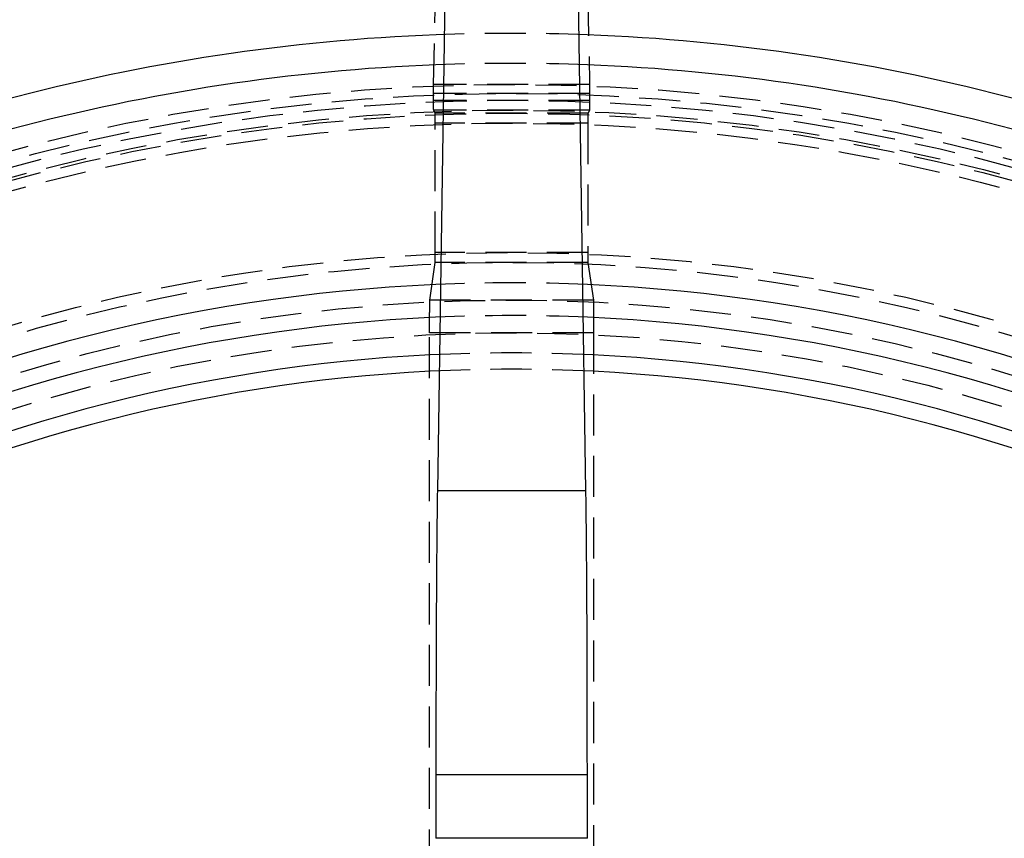
# Model space of a CAD drawing. Extents: x 0 to 250, y 0 to 388.
# Drawn here: x 110 to 140, y 160 to 185 of the extents above; entities that cross this region are included whole.
import ezdxf

# ---------------------------------------------------------------- set-up
doc = ezdxf.new("R2010")
doc.units = 0
doc.header["$LTSCALE"] = 10
doc.linetypes.add('VERDECKT2', pattern=[0.1875, 0.125, -0.0625])
doc.layers.get('0').update_dxf_attribs({"linetype": 'CONTINUOUS'})
doc.layers.add('RAHMEN', color=6, linetype='CONTINUOUS')

# ---------------------------------------------------------------- blocks, each defined once
blk = doc.blocks.new('A$C74EE6F3A')
at = {"color": 1, "linetype": 'VERDECKT2'}
for p, q in [((717.104, 429.069), (717.452, 446.793)), ((721.509, 446.793), (721.857, 429.069)), ((721.857, 429.069), (717.104, 429.069)), ((717.103, 428.582), (717.103, 428.795)), ((721.858, 428.795), (717.103, 428.795)), ((721.858, 428.582), (717.103, 428.582)), ((721.858, 428.795), (721.858, 428.582)), ((717.153, 428.191), (717.105, 428.285)), ((721.856, 428.285), (717.105, 428.285)), ((721.856, 428.285), (721.809, 428.191)), ((721.809, 428.191), (717.153, 428.191)), ((717.155, 423.945), (717.155, 427.891)), ((721.806, 427.891), (717.155, 427.891)), ((721.806, 427.891), (721.806, 423.945)), ((721.806, 423.945), (717.155, 423.945)), ((716.989, 422.497), (717.153, 423.646)), ((717.153, 423.646), (717.153, 423.646)), ((721.808, 423.646), (717.153, 423.646)), ((721.808, 423.646), (717.153, 423.646)), ((721.808, 423.646), (721.972, 422.497)), ((721.808, 423.646), (721.808, 423.646)), ((721.972, 422.497), (716.989, 422.497)), ((716.981, 373.24), (716.981, 421.499)), ((721.981, 421.499), (716.981, 421.499)), ((721.981, 421.499), (721.981, 373.24))]:
    blk.add_line(p, q, dxfattribs=at)
at = {"color": 3, "linetype": 'CONTINUOUS'}
for p, q in [((717.456, 432.58), (717.216, 416.688)), ((721.745, 416.688), (721.505, 432.58)), ((721.745, 416.688), (717.216, 416.688)), ((721.789, 408.027), (717.173, 408.027)), ((717.173, 408.027), (717.173, 406.095)), ((721.789, 406.095), (721.789, 408.027)), ((721.789, 406.095), (717.173, 406.095))]:
    blk.add_line(p, q, dxfattribs=at)
at = {"color": 1, "linetype": 'VERDECKT2'}
for points in [[(717.103, 428.795, 0), (717.103, 428.798, 0), (717.103, 428.801, 0), (717.103, 428.803, 0), (717.103, 428.806, 0), (717.103, 428.809, 0), (717.103, 428.811, 0), (717.103, 428.814, 0), (717.103, 428.817, 0), (717.103, 428.82, 0), (717.103, 428.822, 0), (717.103, 428.825, 0), (717.103, 428.828, 0), (717.103, 428.83, 0), (717.103, 428.833, 0), (717.103, 428.836, 0), (717.103, 428.838, 0), (717.103, 428.841, 0), (717.103, 428.844, 0), (717.103, 428.846, 0), (717.103, 428.849, 0), (717.103, 428.852, 0), (717.103, 428.854, 0), (717.103, 428.857, 0), (717.103, 428.86, 0), (717.103, 428.862, 0), (717.103, 428.865, 0), (717.103, 428.867, 0), (717.103, 428.87, 0), (717.103, 428.873, 0), (717.103, 428.875, 0), (717.103, 428.878, 0), (717.103, 428.88, 0), (717.103, 428.883, 0), (717.103, 428.886, 0), (717.103, 428.888, 0), (717.103, 428.891, 0), (717.103, 428.893, 0), (717.103, 428.896, 0), (717.103, 428.898, 0), (717.103, 428.901, 0), (717.103, 428.903, 0), (717.103, 428.906, 0), (717.103, 428.908, 0), (717.103, 428.911, 0), (717.103, 428.913, 0), (717.103, 428.916, 0), (717.103, 428.918, 0), (717.103, 428.921, 0), (717.103, 428.923, 0), (717.103, 428.926, 0), (717.103, 428.928, 0), (717.103, 428.931, 0), (717.103, 428.933, 0), (717.103, 428.935, 0), (717.103, 428.938, 0), (717.103, 428.94, 0), (717.103, 428.942, 0), (717.103, 428.945, 0), (717.103, 428.947, 0), (717.103, 428.949, 0), (717.103, 428.952, 0), (717.103, 428.954, 0), (717.103, 428.956, 0), (717.103, 428.959, 0), (717.103, 428.961, 0), (717.103, 428.963, 0), (717.103, 428.965, 0), (717.103, 428.968, 0), (717.103, 428.97, 0), (717.103, 428.972, 0), (717.103, 428.974, 0), (717.103, 428.976, 0), (717.103, 428.978, 0), (717.103, 428.981, 0), (717.103, 428.983, 0), (717.103, 428.985, 0), (717.103, 428.987, 0), (717.103, 428.989, 0), (717.103, 428.991, 0), (717.103, 428.993, 0), (717.103, 428.995, 0), (717.103, 428.997, 0), (717.103, 428.999, 0), (717.103, 429.001, 0), (717.104, 429.003, 0), (717.104, 429.005, 0), (717.104, 429.007, 0), (717.104, 429.009, 0), (717.104, 429.011, 0), (717.104, 429.013, 0), (717.104, 429.014, 0), (717.104, 429.016, 0), (717.104, 429.018, 0), (717.104, 429.02, 0), (717.104, 429.022, 0), (717.104, 429.023, 0), (717.104, 429.025, 0), (717.104, 429.027, 0), (717.104, 429.029, 0), (717.104, 429.03, 0), (717.104, 429.032, 0), (717.104, 429.034, 0), (717.104, 429.035, 0), (717.104, 429.037, 0), (717.104, 429.038, 0), (717.104, 429.04, 0), (717.104, 429.042, 0), (717.104, 429.043, 0), (717.104, 429.045, 0), (717.104, 429.046, 0), (717.104, 429.048, 0), (717.104, 429.049, 0), (717.104, 429.05, 0), (717.104, 429.052, 0), (717.104, 429.053, 0), (717.104, 429.055, 0), (717.104, 429.056, 0), (717.104, 429.057, 0), (717.104, 429.059, 0), (717.104, 429.06, 0), (717.104, 429.061, 0), (717.104, 429.062, 0), (717.104, 429.064, 0), (717.104, 429.065, 0), (717.104, 429.066, 0), (717.104, 429.067, 0), (717.104, 429.068, 0), (717.104, 429.069, 0)], [(721.857, 429.069, 0), (721.857, 429.068, 0), (721.857, 429.067, 0), (721.857, 429.066, 0), (721.857, 429.065, 0), (721.857, 429.064, 0), (721.857, 429.062, 0), (721.857, 429.061, 0), (721.857, 429.06, 0), (721.857, 429.059, 0), (721.857, 429.057, 0), (721.857, 429.056, 0), (721.857, 429.055, 0), (721.857, 429.053, 0), (721.857, 429.052, 0), (721.857, 429.05, 0), (721.857, 429.049, 0), (721.857, 429.048, 0), (721.857, 429.046, 0), (721.857, 429.045, 0), (721.857, 429.043, 0), (721.857, 429.042, 0), (721.857, 429.04, 0), (721.857, 429.038, 0), (721.857, 429.037, 0), (721.857, 429.035, 0), (721.857, 429.034, 0), (721.857, 429.032, 0), (721.857, 429.03, 0), (721.857, 429.029, 0), (721.857, 429.027, 0), (721.857, 429.025, 0), (721.857, 429.023, 0), (721.857, 429.022, 0), (721.857, 429.02, 0), (721.857, 429.018, 0), (721.858, 429.016, 0), (721.858, 429.014, 0), (721.858, 429.013, 0), (721.858, 429.011, 0), (721.858, 429.009, 0), (721.858, 429.007, 0), (721.858, 429.005, 0), (721.858, 429.003, 0), (721.858, 429.001, 0), (721.858, 428.999, 0), (721.858, 428.997, 0), (721.858, 428.995, 0), (721.858, 428.993, 0), (721.858, 428.991, 0), (721.858, 428.989, 0), (721.858, 428.987, 0), (721.858, 428.985, 0), (721.858, 428.983, 0), (721.858, 428.981, 0), (721.858, 428.978, 0), (721.858, 428.976, 0), (721.858, 428.974, 0), (721.858, 428.972, 0), (721.858, 428.97, 0), (721.858, 428.968, 0), (721.858, 428.965, 0), (721.858, 428.963, 0), (721.858, 428.961, 0), (721.858, 428.959, 0), (721.858, 428.956, 0), (721.858, 428.954, 0), (721.858, 428.952, 0), (721.858, 428.949, 0), (721.858, 428.947, 0), (721.858, 428.945, 0), (721.858, 428.942, 0), (721.858, 428.94, 0), (721.858, 428.938, 0), (721.858, 428.935, 0), (721.858, 428.933, 0), (721.858, 428.931, 0), (721.858, 428.928, 0), (721.858, 428.926, 0), (721.858, 428.923, 0), (721.858, 428.921, 0), (721.858, 428.918, 0), (721.858, 428.916, 0), (721.858, 428.913, 0), (721.858, 428.911, 0), (721.858, 428.908, 0), (721.858, 428.906, 0), (721.858, 428.903, 0), (721.858, 428.901, 0), (721.858, 428.898, 0), (721.858, 428.896, 0), (721.858, 428.893, 0), (721.858, 428.891, 0), (721.858, 428.888, 0), (721.858, 428.886, 0), (721.858, 428.883, 0), (721.858, 428.88, 0), (721.858, 428.878, 0), (721.858, 428.875, 0), (721.858, 428.873, 0), (721.858, 428.87, 0), (721.858, 428.867, 0), (721.858, 428.865, 0), (721.858, 428.862, 0), (721.858, 428.86, 0), (721.858, 428.857, 0), (721.858, 428.854, 0), (721.858, 428.852, 0), (721.858, 428.849, 0), (721.858, 428.846, 0), (721.858, 428.844, 0), (721.858, 428.841, 0), (721.858, 428.838, 0), (721.858, 428.836, 0), (721.858, 428.833, 0), (721.858, 428.83, 0), (721.858, 428.828, 0), (721.858, 428.825, 0), (721.858, 428.822, 0), (721.858, 428.82, 0), (721.858, 428.817, 0), (721.858, 428.814, 0), (721.858, 428.811, 0), (721.858, 428.809, 0), (721.858, 428.806, 0), (721.858, 428.803, 0), (721.858, 428.801, 0), (721.858, 428.798, 0), (721.858, 428.795, 0)], [(717.105, 428.285, 0), (717.105, 428.285, 0), (717.105, 428.285, 0), (717.105, 428.285, 0), (717.105, 428.286, 0), (717.105, 428.286, 0), (717.105, 428.286, 0), (717.105, 428.286, 0), (717.105, 428.287, 0), (717.105, 428.287, 0), (717.105, 428.288, 0), (717.105, 428.288, 0), (717.105, 428.289, 0), (717.105, 428.289, 0), (717.105, 428.29, 0), (717.105, 428.291, 0), (717.105, 428.292, 0), (717.105, 428.292, 0), (717.105, 428.293, 0), (717.105, 428.294, 0), (717.105, 428.295, 0), (717.105, 428.296, 0), (717.105, 428.297, 0), (717.105, 428.298, 0), (717.105, 428.299, 0), (717.105, 428.3, 0), (717.105, 428.301, 0), (717.105, 428.302, 0), (717.104, 428.304, 0), (717.104, 428.305, 0), (717.104, 428.306, 0), (717.104, 428.308, 0), (717.104, 428.309, 0), (717.104, 428.31, 0), (717.104, 428.312, 0), (717.104, 428.313, 0), (717.104, 428.315, 0), (717.104, 428.317, 0), (717.104, 428.318, 0), (717.104, 428.32, 0), (717.104, 428.322, 0), (717.104, 428.323, 0), (717.104, 428.325, 0), (717.104, 428.327, 0), (717.104, 428.329, 0), (717.104, 428.331, 0), (717.104, 428.333, 0), (717.104, 428.335, 0), (717.104, 428.337, 0), (717.104, 428.339, 0), (717.104, 428.341, 0), (717.104, 428.343, 0), (717.104, 428.345, 0), (717.104, 428.347, 0), (717.104, 428.35, 0), (717.104, 428.352, 0), (717.104, 428.354, 0), (717.104, 428.356, 0), (717.104, 428.359, 0), (717.104, 428.361, 0), (717.104, 428.364, 0), (717.104, 428.366, 0), (717.104, 428.369, 0), (717.104, 428.371, 0), (717.104, 428.374, 0), (717.104, 428.376, 0), (717.103, 428.379, 0), (717.103, 428.382, 0), (717.103, 428.384, 0), (717.103, 428.387, 0), (717.103, 428.39, 0), (717.103, 428.392, 0), (717.103, 428.395, 0), (717.103, 428.398, 0), (717.103, 428.401, 0), (717.103, 428.404, 0), (717.103, 428.407, 0), (717.103, 428.41, 0), (717.103, 428.413, 0), (717.103, 428.416, 0), (717.103, 428.419, 0), (717.103, 428.422, 0), (717.103, 428.425, 0), (717.103, 428.428, 0), (717.103, 428.431, 0), (717.103, 428.434, 0), (717.103, 428.437, 0), (717.103, 428.44, 0), (717.103, 428.443, 0), (717.103, 428.447, 0), (717.103, 428.45, 0), (717.103, 428.453, 0), (717.103, 428.456, 0), (717.103, 428.46, 0), (717.103, 428.463, 0), (717.103, 428.466, 0), (717.103, 428.469, 0), (717.103, 428.473, 0), (717.103, 428.476, 0), (717.103, 428.48, 0), (717.103, 428.483, 0), (717.103, 428.486, 0), (717.103, 428.49, 0), (717.103, 428.493, 0), (717.103, 428.497, 0), (717.103, 428.5, 0), (717.103, 428.504, 0), (717.103, 428.507, 0), (717.103, 428.511, 0), (717.103, 428.514, 0), (717.103, 428.518, 0), (717.103, 428.521, 0), (717.103, 428.525, 0), (717.103, 428.528, 0), (717.103, 428.532, 0), (717.103, 428.535, 0), (717.103, 428.539, 0), (717.103, 428.543, 0), (717.103, 428.546, 0), (717.103, 428.55, 0), (717.103, 428.553, 0), (717.103, 428.557, 0), (717.103, 428.561, 0), (717.103, 428.564, 0), (717.103, 428.568, 0), (717.103, 428.571, 0), (717.103, 428.575, 0), (717.103, 428.579, 0), (717.103, 428.582, 0)], [(721.858, 428.582, 0), (721.858, 428.579, 0), (721.858, 428.575, 0), (721.858, 428.571, 0), (721.858, 428.568, 0), (721.858, 428.564, 0), (721.858, 428.561, 0), (721.858, 428.557, 0), (721.858, 428.553, 0), (721.858, 428.55, 0), (721.858, 428.546, 0), (721.858, 428.543, 0), (721.858, 428.539, 0), (721.858, 428.535, 0), (721.858, 428.532, 0), (721.858, 428.528, 0), (721.858, 428.525, 0), (721.858, 428.521, 0), (721.858, 428.518, 0), (721.858, 428.514, 0), (721.858, 428.511, 0), (721.858, 428.507, 0), (721.858, 428.504, 0), (721.858, 428.5, 0), (721.858, 428.497, 0), (721.858, 428.493, 0), (721.858, 428.49, 0), (721.858, 428.486, 0), (721.858, 428.483, 0), (721.858, 428.48, 0), (721.858, 428.476, 0), (721.858, 428.473, 0), (721.858, 428.469, 0), (721.858, 428.466, 0), (721.858, 428.463, 0), (721.858, 428.46, 0), (721.858, 428.456, 0), (721.858, 428.453, 0), (721.858, 428.45, 0), (721.858, 428.447, 0), (721.858, 428.443, 0), (721.858, 428.44, 0), (721.858, 428.437, 0), (721.858, 428.434, 0), (721.858, 428.431, 0), (721.858, 428.428, 0), (721.858, 428.425, 0), (721.858, 428.422, 0), (721.858, 428.419, 0), (721.858, 428.416, 0), (721.858, 428.413, 0), (721.858, 428.41, 0), (721.858, 428.407, 0), (721.858, 428.404, 0), (721.858, 428.401, 0), (721.858, 428.398, 0), (721.858, 428.395, 0), (721.858, 428.392, 0), (721.858, 428.39, 0), (721.858, 428.387, 0), (721.858, 428.384, 0), (721.858, 428.382, 0), (721.858, 428.379, 0), (721.858, 428.376, 0), (721.858, 428.374, 0), (721.858, 428.371, 0), (721.858, 428.369, 0), (721.858, 428.366, 0), (721.858, 428.364, 0), (721.857, 428.361, 0), (721.857, 428.359, 0), (721.857, 428.356, 0), (721.857, 428.354, 0), (721.857, 428.352, 0), (721.857, 428.35, 0), (721.857, 428.347, 0), (721.857, 428.345, 0), (721.857, 428.343, 0), (721.857, 428.341, 0), (721.857, 428.339, 0), (721.857, 428.337, 0), (721.857, 428.335, 0), (721.857, 428.333, 0), (721.857, 428.331, 0), (721.857, 428.329, 0), (721.857, 428.327, 0), (721.857, 428.325, 0), (721.857, 428.323, 0), (721.857, 428.322, 0), (721.857, 428.32, 0), (721.857, 428.318, 0), (721.857, 428.317, 0), (721.857, 428.315, 0), (721.857, 428.313, 0), (721.857, 428.312, 0), (721.857, 428.31, 0), (721.857, 428.309, 0), (721.857, 428.308, 0), (721.857, 428.306, 0), (721.857, 428.305, 0), (721.857, 428.304, 0), (721.857, 428.302, 0), (721.857, 428.301, 0), (721.857, 428.3, 0), (721.857, 428.299, 0), (721.856, 428.298, 0), (721.856, 428.297, 0), (721.856, 428.296, 0), (721.856, 428.295, 0), (721.856, 428.294, 0), (721.856, 428.293, 0), (721.856, 428.292, 0), (721.856, 428.292, 0), (721.856, 428.291, 0), (721.856, 428.29, 0), (721.856, 428.289, 0), (721.856, 428.289, 0), (721.856, 428.288, 0), (721.856, 428.288, 0), (721.856, 428.287, 0), (721.856, 428.287, 0), (721.856, 428.286, 0), (721.856, 428.286, 0), (721.856, 428.286, 0), (721.856, 428.286, 0), (721.856, 428.285, 0), (721.856, 428.285, 0), (721.856, 428.285, 0), (721.856, 428.285, 0)], [(717.155, 427.891, 0), (717.155, 427.894, 0), (717.155, 427.898, 0), (717.155, 427.902, 0), (717.155, 427.905, 0), (717.155, 427.909, 0), (717.155, 427.912, 0), (717.155, 427.916, 0), (717.155, 427.92, 0), (717.155, 427.923, 0), (717.155, 427.927, 0), (717.155, 427.931, 0), (717.155, 427.934, 0), (717.155, 427.938, 0), (717.155, 427.941, 0), (717.155, 427.945, 0), (717.155, 427.949, 0), (717.155, 427.952, 0), (717.155, 427.956, 0), (717.155, 427.959, 0), (717.155, 427.963, 0), (717.155, 427.966, 0), (717.155, 427.97, 0), (717.155, 427.973, 0), (717.155, 427.977, 0), (717.155, 427.98, 0), (717.155, 427.984, 0), (717.155, 427.987, 0), (717.155, 427.991, 0), (717.155, 427.994, 0), (717.155, 427.997, 0), (717.155, 428.001, 0), (717.155, 428.004, 0), (717.155, 428.008, 0), (717.155, 428.011, 0), (717.155, 428.014, 0), (717.155, 428.018, 0), (717.155, 428.021, 0), (717.155, 428.024, 0), (717.155, 428.027, 0), (717.155, 428.031, 0), (717.155, 428.034, 0), (717.155, 428.037, 0), (717.155, 428.04, 0), (717.155, 428.043, 0), (717.155, 428.046, 0), (717.155, 428.05, 0), (717.155, 428.053, 0), (717.155, 428.056, 0), (717.155, 428.059, 0), (717.155, 428.062, 0), (717.155, 428.065, 0), (717.155, 428.068, 0), (717.155, 428.071, 0), (717.155, 428.073, 0), (717.155, 428.076, 0), (717.155, 428.079, 0), (717.154, 428.082, 0), (717.154, 428.085, 0), (717.154, 428.088, 0), (717.154, 428.09, 0), (717.154, 428.093, 0), (717.154, 428.096, 0), (717.154, 428.098, 0), (717.154, 428.101, 0), (717.154, 428.104, 0), (717.154, 428.106, 0), (717.154, 428.109, 0), (717.154, 428.111, 0), (717.154, 428.114, 0), (717.154, 428.116, 0), (717.154, 428.118, 0), (717.154, 428.121, 0), (717.154, 428.123, 0), (717.154, 428.125, 0), (717.154, 428.128, 0), (717.154, 428.13, 0), (717.154, 428.132, 0), (717.154, 428.134, 0), (717.154, 428.136, 0), (717.154, 428.138, 0), (717.154, 428.14, 0), (717.154, 428.142, 0), (717.154, 428.144, 0), (717.154, 428.146, 0), (717.154, 428.148, 0), (717.154, 428.15, 0), (717.154, 428.152, 0), (717.154, 428.154, 0), (717.154, 428.155, 0), (717.154, 428.157, 0), (717.154, 428.159, 0), (717.154, 428.16, 0), (717.154, 428.162, 0), (717.154, 428.163, 0), (717.154, 428.165, 0), (717.154, 428.166, 0), (717.153, 428.168, 0), (717.153, 428.169, 0), (717.153, 428.17, 0), (717.153, 428.172, 0), (717.153, 428.173, 0), (717.153, 428.174, 0), (717.153, 428.175, 0), (717.153, 428.176, 0), (717.153, 428.178, 0), (717.153, 428.179, 0), (717.153, 428.18, 0), (717.153, 428.181, 0), (717.153, 428.181, 0), (717.153, 428.182, 0), (717.153, 428.183, 0), (717.153, 428.184, 0), (717.153, 428.185, 0), (717.153, 428.185, 0), (717.153, 428.186, 0), (717.153, 428.187, 0), (717.153, 428.187, 0), (717.153, 428.188, 0), (717.153, 428.188, 0), (717.153, 428.189, 0), (717.153, 428.189, 0), (717.153, 428.189, 0), (717.153, 428.19, 0), (717.153, 428.19, 0), (717.153, 428.19, 0), (717.153, 428.19, 0), (717.153, 428.191, 0), (717.153, 428.191, 0)], [(721.809, 428.191, 0), (721.809, 428.191, 0), (721.809, 428.19, 0), (721.809, 428.19, 0), (721.808, 428.19, 0), (721.808, 428.19, 0), (721.808, 428.189, 0), (721.808, 428.189, 0), (721.808, 428.189, 0), (721.808, 428.188, 0), (721.808, 428.188, 0), (721.808, 428.187, 0), (721.808, 428.187, 0), (721.808, 428.186, 0), (721.808, 428.185, 0), (721.808, 428.185, 0), (721.808, 428.184, 0), (721.808, 428.183, 0), (721.808, 428.182, 0), (721.808, 428.181, 0), (721.808, 428.181, 0), (721.808, 428.18, 0), (721.808, 428.179, 0), (721.808, 428.178, 0), (721.808, 428.176, 0), (721.808, 428.175, 0), (721.808, 428.174, 0), (721.808, 428.173, 0), (721.808, 428.172, 0), (721.808, 428.17, 0), (721.808, 428.169, 0), (721.808, 428.168, 0), (721.808, 428.166, 0), (721.808, 428.165, 0), (721.808, 428.163, 0), (721.808, 428.162, 0), (721.807, 428.16, 0), (721.807, 428.159, 0), (721.807, 428.157, 0), (721.807, 428.155, 0), (721.807, 428.154, 0), (721.807, 428.152, 0), (721.807, 428.15, 0), (721.807, 428.148, 0), (721.807, 428.146, 0), (721.807, 428.144, 0), (721.807, 428.142, 0), (721.807, 428.14, 0), (721.807, 428.138, 0), (721.807, 428.136, 0), (721.807, 428.134, 0), (721.807, 428.132, 0), (721.807, 428.13, 0), (721.807, 428.128, 0), (721.807, 428.125, 0), (721.807, 428.123, 0), (721.807, 428.121, 0), (721.807, 428.118, 0), (721.807, 428.116, 0), (721.807, 428.114, 0), (721.807, 428.111, 0), (721.807, 428.109, 0), (721.807, 428.106, 0), (721.807, 428.104, 0), (721.807, 428.101, 0), (721.807, 428.098, 0), (721.807, 428.096, 0), (721.807, 428.093, 0), (721.807, 428.09, 0), (721.807, 428.088, 0), (721.807, 428.085, 0), (721.807, 428.082, 0), (721.807, 428.079, 0), (721.807, 428.076, 0), (721.807, 428.073, 0), (721.807, 428.071, 0), (721.807, 428.068, 0), (721.807, 428.065, 0), (721.806, 428.062, 0), (721.806, 428.059, 0), (721.806, 428.056, 0), (721.806, 428.053, 0), (721.806, 428.05, 0), (721.806, 428.046, 0), (721.806, 428.043, 0), (721.806, 428.04, 0), (721.806, 428.037, 0), (721.806, 428.034, 0), (721.806, 428.031, 0), (721.806, 428.027, 0), (721.806, 428.024, 0), (721.806, 428.021, 0), (721.806, 428.018, 0), (721.806, 428.014, 0), (721.806, 428.011, 0), (721.806, 428.008, 0), (721.806, 428.004, 0), (721.806, 428.001, 0), (721.806, 427.997, 0), (721.806, 427.994, 0), (721.806, 427.991, 0), (721.806, 427.987, 0), (721.806, 427.984, 0), (721.806, 427.98, 0), (721.806, 427.977, 0), (721.806, 427.973, 0), (721.806, 427.97, 0), (721.806, 427.966, 0), (721.806, 427.963, 0), (721.806, 427.959, 0), (721.806, 427.956, 0), (721.806, 427.952, 0), (721.806, 427.949, 0), (721.806, 427.945, 0), (721.806, 427.941, 0), (721.806, 427.938, 0), (721.806, 427.934, 0), (721.806, 427.931, 0), (721.806, 427.927, 0), (721.806, 427.923, 0), (721.806, 427.92, 0), (721.806, 427.916, 0), (721.806, 427.912, 0), (721.806, 427.909, 0), (721.806, 427.905, 0), (721.806, 427.902, 0), (721.806, 427.898, 0), (721.806, 427.894, 0), (721.806, 427.891, 0)], [(717.153, 423.646, 0), (717.153, 423.646, 0), (717.153, 423.646, 0), (717.153, 423.646, 0), (717.153, 423.647, 0), (717.153, 423.647, 0), (717.153, 423.648, 0), (717.153, 423.648, 0), (717.153, 423.649, 0), (717.153, 423.649, 0), (717.153, 423.65, 0), (717.153, 423.65, 0), (717.153, 423.651, 0), (717.153, 423.652, 0), (717.153, 423.653, 0), (717.153, 423.653, 0), (717.153, 423.654, 0), (717.153, 423.655, 0), (717.153, 423.656, 0), (717.153, 423.657, 0), (717.153, 423.658, 0), (717.153, 423.659, 0), (717.153, 423.66, 0), (717.153, 423.661, 0), (717.153, 423.663, 0), (717.153, 423.664, 0), (717.153, 423.665, 0), (717.153, 423.666, 0), (717.153, 423.668, 0), (717.154, 423.669, 0), (717.154, 423.67, 0), (717.154, 423.672, 0), (717.154, 423.673, 0), (717.154, 423.675, 0), (717.154, 423.676, 0), (717.154, 423.678, 0), (717.154, 423.68, 0), (717.154, 423.681, 0), (717.154, 423.683, 0), (717.154, 423.685, 0), (717.154, 423.687, 0), (717.154, 423.688, 0), (717.154, 423.69, 0), (717.154, 423.692, 0), (717.154, 423.694, 0), (717.154, 423.696, 0), (717.154, 423.698, 0), (717.154, 423.7, 0), (717.154, 423.702, 0), (717.154, 423.704, 0), (717.154, 423.706, 0), (717.154, 423.708, 0), (717.154, 423.711, 0), (717.154, 423.713, 0), (717.154, 423.715, 0), (717.154, 423.717, 0), (717.154, 423.72, 0), (717.154, 423.722, 0), (717.154, 423.725, 0), (717.154, 423.727, 0), (717.154, 423.729, 0), (717.154, 423.732, 0), (717.154, 423.734, 0), (717.154, 423.737, 0), (717.154, 423.739, 0), (717.154, 423.742, 0), (717.154, 423.745, 0), (717.154, 423.747, 0), (717.154, 423.75, 0), (717.154, 423.753, 0), (717.155, 423.755, 0), (717.155, 423.758, 0), (717.155, 423.761, 0), (717.155, 423.764, 0), (717.155, 423.767, 0), (717.155, 423.769, 0), (717.155, 423.772, 0), (717.155, 423.775, 0), (717.155, 423.778, 0), (717.155, 423.781, 0), (717.155, 423.784, 0), (717.155, 423.787, 0), (717.155, 423.79, 0), (717.155, 423.793, 0), (717.155, 423.796, 0), (717.155, 423.799, 0), (717.155, 423.802, 0), (717.155, 423.806, 0), (717.155, 423.809, 0), (717.155, 423.812, 0), (717.155, 423.815, 0), (717.155, 423.818, 0), (717.155, 423.821, 0), (717.155, 423.825, 0), (717.155, 423.828, 0), (717.155, 423.831, 0), (717.155, 423.834, 0), (717.155, 423.838, 0), (717.155, 423.841, 0), (717.155, 423.844, 0), (717.155, 423.848, 0), (717.155, 423.851, 0), (717.155, 423.854, 0), (717.155, 423.858, 0), (717.155, 423.861, 0), (717.155, 423.865, 0), (717.155, 423.868, 0), (717.155, 423.871, 0), (717.155, 423.875, 0), (717.155, 423.878, 0), (717.155, 423.882, 0), (717.155, 423.885, 0), (717.155, 423.889, 0), (717.155, 423.892, 0), (717.155, 423.896, 0), (717.155, 423.899, 0), (717.155, 423.903, 0), (717.155, 423.906, 0), (717.155, 423.91, 0), (717.155, 423.913, 0), (717.155, 423.917, 0), (717.155, 423.92, 0), (717.155, 423.924, 0), (717.155, 423.927, 0), (717.155, 423.931, 0), (717.155, 423.934, 0), (717.155, 423.938, 0), (717.155, 423.941, 0), (717.155, 423.945, 0)], [(721.806, 423.945, 0), (721.806, 423.941, 0), (721.806, 423.938, 0), (721.806, 423.934, 0), (721.806, 423.931, 0), (721.806, 423.927, 0), (721.806, 423.924, 0), (721.806, 423.92, 0), (721.806, 423.917, 0), (721.806, 423.913, 0), (721.806, 423.91, 0), (721.806, 423.906, 0), (721.806, 423.903, 0), (721.806, 423.899, 0), (721.806, 423.896, 0), (721.806, 423.892, 0), (721.806, 423.889, 0), (721.806, 423.885, 0), (721.806, 423.882, 0), (721.806, 423.878, 0), (721.806, 423.875, 0), (721.806, 423.871, 0), (721.806, 423.868, 0), (721.806, 423.865, 0), (721.806, 423.861, 0), (721.806, 423.858, 0), (721.806, 423.854, 0), (721.806, 423.851, 0), (721.806, 423.848, 0), (721.806, 423.844, 0), (721.806, 423.841, 0), (721.806, 423.838, 0), (721.806, 423.834, 0), (721.806, 423.831, 0), (721.806, 423.828, 0), (721.806, 423.825, 0), (721.806, 423.821, 0), (721.806, 423.818, 0), (721.806, 423.815, 0), (721.806, 423.812, 0), (721.806, 423.809, 0), (721.806, 423.806, 0), (721.806, 423.802, 0), (721.806, 423.799, 0), (721.806, 423.796, 0), (721.806, 423.793, 0), (721.806, 423.79, 0), (721.806, 423.787, 0), (721.806, 423.784, 0), (721.806, 423.781, 0), (721.806, 423.778, 0), (721.806, 423.775, 0), (721.807, 423.772, 0), (721.807, 423.769, 0), (721.807, 423.767, 0), (721.807, 423.764, 0), (721.807, 423.761, 0), (721.807, 423.758, 0), (721.807, 423.755, 0), (721.807, 423.753, 0), (721.807, 423.75, 0), (721.807, 423.747, 0), (721.807, 423.745, 0), (721.807, 423.742, 0), (721.807, 423.739, 0), (721.807, 423.737, 0), (721.807, 423.734, 0), (721.807, 423.732, 0), (721.807, 423.729, 0), (721.807, 423.727, 0), (721.807, 423.725, 0), (721.807, 423.722, 0), (721.807, 423.72, 0), (721.807, 423.717, 0), (721.807, 423.715, 0), (721.807, 423.713, 0), (721.807, 423.711, 0), (721.807, 423.708, 0), (721.807, 423.706, 0), (721.807, 423.704, 0), (721.807, 423.702, 0), (721.807, 423.7, 0), (721.807, 423.698, 0), (721.807, 423.696, 0), (721.807, 423.694, 0), (721.807, 423.692, 0), (721.807, 423.69, 0), (721.807, 423.688, 0), (721.807, 423.687, 0), (721.807, 423.685, 0), (721.807, 423.683, 0), (721.807, 423.681, 0), (721.807, 423.68, 0), (721.807, 423.678, 0), (721.807, 423.676, 0), (721.808, 423.675, 0), (721.808, 423.673, 0), (721.808, 423.672, 0), (721.808, 423.67, 0), (721.808, 423.669, 0), (721.808, 423.668, 0), (721.808, 423.666, 0), (721.808, 423.665, 0), (721.808, 423.664, 0), (721.808, 423.663, 0), (721.808, 423.661, 0), (721.808, 423.66, 0), (721.808, 423.659, 0), (721.808, 423.658, 0), (721.808, 423.657, 0), (721.808, 423.656, 0), (721.808, 423.655, 0), (721.808, 423.654, 0), (721.808, 423.653, 0), (721.808, 423.653, 0), (721.808, 423.652, 0), (721.808, 423.651, 0), (721.808, 423.65, 0), (721.808, 423.65, 0), (721.808, 423.649, 0), (721.808, 423.649, 0), (721.808, 423.648, 0), (721.808, 423.648, 0), (721.808, 423.647, 0), (721.808, 423.647, 0), (721.808, 423.646, 0), (721.808, 423.646, 0), (721.808, 423.646, 0), (721.808, 423.646, 0)], [(716.981, 421.499, 0), (716.981, 421.511, 0), (716.981, 421.522, 0), (716.981, 421.534, 0), (716.981, 421.546, 0), (716.981, 421.558, 0), (716.981, 421.57, 0), (716.981, 421.581, 0), (716.981, 421.593, 0), (716.981, 421.605, 0), (716.981, 421.616, 0), (716.981, 421.628, 0), (716.981, 421.64, 0), (716.981, 421.652, 0), (716.981, 421.663, 0), (716.981, 421.675, 0), (716.981, 421.686, 0), (716.981, 421.698, 0), (716.981, 421.71, 0), (716.981, 421.721, 0), (716.981, 421.733, 0), (716.981, 421.744, 0), (716.981, 421.755, 0), (716.981, 421.767, 0), (716.981, 421.778, 0), (716.981, 421.789, 0), (716.981, 421.801, 0), (716.981, 421.812, 0), (716.981, 421.823, 0), (716.981, 421.834, 0), (716.981, 421.845, 0), (716.981, 421.856, 0), (716.981, 421.867, 0), (716.981, 421.878, 0), (716.981, 421.889, 0), (716.981, 421.9, 0), (716.981, 421.911, 0), (716.981, 421.922, 0), (716.981, 421.932, 0), (716.981, 421.943, 0), (716.982, 421.953, 0), (716.982, 421.964, 0), (716.982, 421.974, 0), (716.982, 421.985, 0), (716.982, 421.995, 0), (716.982, 422.005, 0), (716.982, 422.015, 0), (716.982, 422.025, 0), (716.982, 422.035, 0), (716.982, 422.045, 0), (716.982, 422.055, 0), (716.982, 422.065, 0), (716.982, 422.074, 0), (716.982, 422.084, 0), (716.982, 422.094, 0), (716.982, 422.103, 0), (716.982, 422.112, 0), (716.982, 422.122, 0), (716.983, 422.131, 0), (716.983, 422.14, 0), (716.983, 422.149, 0), (716.983, 422.158, 0), (716.983, 422.167, 0), (716.983, 422.175, 0), (716.983, 422.184, 0), (716.983, 422.193, 0), (716.983, 422.201, 0), (716.983, 422.209, 0), (716.983, 422.218, 0), (716.983, 422.226, 0), (716.983, 422.234, 0), (716.983, 422.242, 0), (716.984, 422.25, 0), (716.984, 422.257, 0), (716.984, 422.265, 0), (716.984, 422.272, 0), (716.984, 422.28, 0), (716.984, 422.287, 0), (716.984, 422.294, 0), (716.984, 422.302, 0), (716.984, 422.308, 0), (716.984, 422.315, 0), (716.984, 422.322, 0), (716.984, 422.329, 0), (716.985, 422.335, 0), (716.985, 422.342, 0), (716.985, 422.348, 0), (716.985, 422.354, 0), (716.985, 422.36, 0), (716.985, 422.366, 0), (716.985, 422.372, 0), (716.985, 422.378, 0), (716.985, 422.383, 0), (716.985, 422.389, 0), (716.985, 422.394, 0), (716.985, 422.399, 0), (716.986, 422.404, 0), (716.986, 422.409, 0), (716.986, 422.414, 0), (716.986, 422.419, 0), (716.986, 422.423, 0), (716.986, 422.428, 0), (716.986, 422.432, 0), (716.986, 422.436, 0), (716.986, 422.44, 0), (716.986, 422.444, 0), (716.987, 422.448, 0), (716.987, 422.452, 0), (716.987, 422.455, 0), (716.987, 422.458, 0), (716.987, 422.462, 0), (716.987, 422.465, 0), (716.987, 422.468, 0), (716.987, 422.471, 0), (716.987, 422.473, 0), (716.987, 422.476, 0), (716.988, 422.478, 0), (716.988, 422.481, 0), (716.988, 422.483, 0), (716.988, 422.485, 0), (716.988, 422.487, 0), (716.988, 422.489, 0), (716.988, 422.49, 0), (716.988, 422.492, 0), (716.988, 422.493, 0), (716.988, 422.494, 0), (716.989, 422.495, 0), (716.989, 422.496, 0), (716.989, 422.497, 0)], [(721.972, 422.497, 0), (721.972, 422.496, 0), (721.973, 422.495, 0), (721.973, 422.494, 0), (721.973, 422.493, 0), (721.973, 422.492, 0), (721.973, 422.49, 0), (721.973, 422.489, 0), (721.973, 422.487, 0), (721.973, 422.485, 0), (721.973, 422.483, 0), (721.973, 422.481, 0), (721.974, 422.478, 0), (721.974, 422.476, 0), (721.974, 422.473, 0), (721.974, 422.471, 0), (721.974, 422.468, 0), (721.974, 422.465, 0), (721.974, 422.462, 0), (721.974, 422.458, 0), (721.974, 422.455, 0), (721.974, 422.452, 0), (721.975, 422.448, 0), (721.975, 422.444, 0), (721.975, 422.44, 0), (721.975, 422.436, 0), (721.975, 422.432, 0), (721.975, 422.428, 0), (721.975, 422.423, 0), (721.975, 422.419, 0), (721.975, 422.414, 0), (721.975, 422.409, 0), (721.976, 422.404, 0), (721.976, 422.399, 0), (721.976, 422.394, 0), (721.976, 422.389, 0), (721.976, 422.383, 0), (721.976, 422.378, 0), (721.976, 422.372, 0), (721.976, 422.366, 0), (721.976, 422.36, 0), (721.976, 422.354, 0), (721.976, 422.348, 0), (721.977, 422.342, 0), (721.977, 422.335, 0), (721.977, 422.329, 0), (721.977, 422.322, 0), (721.977, 422.315, 0), (721.977, 422.308, 0), (721.977, 422.302, 0), (721.977, 422.294, 0), (721.977, 422.287, 0), (721.977, 422.28, 0), (721.977, 422.272, 0), (721.977, 422.265, 0), (721.978, 422.257, 0), (721.978, 422.25, 0), (721.978, 422.242, 0), (721.978, 422.234, 0), (721.978, 422.226, 0), (721.978, 422.218, 0), (721.978, 422.209, 0), (721.978, 422.201, 0), (721.978, 422.193, 0), (721.978, 422.184, 0), (721.978, 422.175, 0), (721.978, 422.167, 0), (721.978, 422.158, 0), (721.978, 422.149, 0), (721.979, 422.14, 0), (721.979, 422.131, 0), (721.979, 422.122, 0), (721.979, 422.112, 0), (721.979, 422.103, 0), (721.979, 422.094, 0), (721.979, 422.084, 0), (721.979, 422.074, 0), (721.979, 422.065, 0), (721.979, 422.055, 0), (721.979, 422.045, 0), (721.979, 422.035, 0), (721.979, 422.025, 0), (721.979, 422.015, 0), (721.979, 422.005, 0), (721.979, 421.995, 0), (721.979, 421.985, 0), (721.98, 421.974, 0), (721.98, 421.964, 0), (721.98, 421.953, 0), (721.98, 421.943, 0), (721.98, 421.932, 0), (721.98, 421.922, 0), (721.98, 421.911, 0), (721.98, 421.9, 0), (721.98, 421.889, 0), (721.98, 421.878, 0), (721.98, 421.867, 0), (721.98, 421.856, 0), (721.98, 421.845, 0), (721.98, 421.834, 0), (721.98, 421.823, 0), (721.98, 421.812, 0), (721.98, 421.801, 0), (721.98, 421.789, 0), (721.98, 421.778, 0), (721.98, 421.767, 0), (721.98, 421.755, 0), (721.98, 421.744, 0), (721.98, 421.733, 0), (721.98, 421.721, 0), (721.98, 421.71, 0), (721.98, 421.698, 0), (721.98, 421.686, 0), (721.98, 421.675, 0), (721.98, 421.663, 0), (721.98, 421.652, 0), (721.98, 421.64, 0), (721.98, 421.628, 0), (721.981, 421.616, 0), (721.981, 421.605, 0), (721.981, 421.593, 0), (721.981, 421.581, 0), (721.981, 421.57, 0), (721.981, 421.558, 0), (721.981, 421.546, 0), (721.981, 421.534, 0), (721.981, 421.522, 0), (721.981, 421.511, 0), (721.981, 421.499, 0)]]:
    blk.add_polyline3d(points, dxfattribs=at)
at = {"color": 3, "linetype": 'CONTINUOUS'}
for points in [[(717.216, 416.688, 0), (717.216, 416.646, 0), (717.215, 416.605, 0), (717.214, 416.562, 0), (717.214, 416.519, 0), (717.213, 416.476, 0), (717.213, 416.432, 0), (717.212, 416.387, 0), (717.211, 416.342, 0), (717.211, 416.296, 0), (717.21, 416.25, 0), (717.21, 416.203, 0), (717.209, 416.156, 0), (717.208, 416.108, 0), (717.208, 416.059, 0), (717.207, 416.01, 0), (717.207, 415.961, 0), (717.206, 415.911, 0), (717.206, 415.86, 0), (717.205, 415.809, 0), (717.204, 415.757, 0), (717.204, 415.705, 0), (717.203, 415.653, 0), (717.203, 415.599, 0), (717.202, 415.546, 0), (717.202, 415.491, 0), (717.201, 415.437, 0), (717.201, 415.382, 0), (717.2, 415.326, 0), (717.2, 415.27, 0), (717.199, 415.213, 0), (717.199, 415.156, 0), (717.198, 415.098, 0), (717.198, 415.04, 0), (717.197, 414.982, 0), (717.197, 414.923, 0), (717.196, 414.863, 0), (717.196, 414.803, 0), (717.195, 414.743, 0), (717.195, 414.682, 0), (717.194, 414.621, 0), (717.194, 414.559, 0), (717.193, 414.497, 0), (717.193, 414.434, 0), (717.192, 414.371, 0), (717.192, 414.308, 0), (717.191, 414.244, 0), (717.191, 414.18, 0), (717.191, 414.115, 0), (717.19, 414.05, 0), (717.19, 413.984, 0), (717.189, 413.918, 0), (717.189, 413.852, 0), (717.188, 413.785, 0), (717.188, 413.718, 0), (717.188, 413.651, 0), (717.187, 413.583, 0), (717.187, 413.515, 0), (717.186, 413.446, 0), (717.186, 413.377, 0), (717.186, 413.308, 0), (717.185, 413.238, 0), (717.185, 413.168, 0), (717.185, 413.098, 0), (717.184, 413.027, 0), (717.184, 412.956, 0), (717.184, 412.885, 0), (717.183, 412.813, 0), (717.183, 412.741, 0), (717.183, 412.669, 0), (717.182, 412.596, 0), (717.182, 412.523, 0), (717.182, 412.45, 0), (717.181, 412.377, 0), (717.181, 412.303, 0), (717.181, 412.229, 0), (717.18, 412.154, 0), (717.18, 412.08, 0), (717.18, 412.005, 0), (717.179, 411.93, 0), (717.179, 411.854, 0), (717.179, 411.778, 0), (717.179, 411.702, 0), (717.178, 411.626, 0), (717.178, 411.55, 0), (717.178, 411.473, 0), (717.178, 411.396, 0), (717.177, 411.319, 0), (717.177, 411.242, 0), (717.177, 411.164, 0), (717.177, 411.086, 0), (717.177, 411.008, 0), (717.176, 410.93, 0), (717.176, 410.852, 0), (717.176, 410.773, 0), (717.176, 410.694, 0), (717.176, 410.615, 0), (717.175, 410.536, 0), (717.175, 410.457, 0), (717.175, 410.378, 0), (717.175, 410.298, 0), (717.175, 410.218, 0), (717.175, 410.138, 0), (717.174, 410.058, 0), (717.174, 409.978, 0), (717.174, 409.898, 0), (717.174, 409.817, 0), (717.174, 409.737, 0), (717.174, 409.656, 0), (717.174, 409.575, 0), (717.173, 409.495, 0), (717.173, 409.414, 0), (717.173, 409.333, 0), (717.173, 409.251, 0), (717.173, 409.17, 0), (717.173, 409.089, 0), (717.173, 409.007, 0), (717.173, 408.926, 0), (717.173, 408.844, 0), (717.173, 408.763, 0), (717.173, 408.681, 0), (717.173, 408.6, 0), (717.173, 408.518, 0), (717.173, 408.436, 0), (717.173, 408.354, 0), (717.173, 408.273, 0), (717.173, 408.191, 0), (717.173, 408.109, 0), (717.173, 408.027, 0)], [(721.789, 408.027, 0), (721.789, 408.109, 0), (721.789, 408.191, 0), (721.789, 408.273, 0), (721.789, 408.354, 0), (721.788, 408.436, 0), (721.788, 408.518, 0), (721.788, 408.6, 0), (721.788, 408.681, 0), (721.788, 408.763, 0), (721.788, 408.844, 0), (721.788, 408.926, 0), (721.788, 409.007, 0), (721.788, 409.089, 0), (721.788, 409.17, 0), (721.788, 409.251, 0), (721.788, 409.333, 0), (721.788, 409.414, 0), (721.788, 409.495, 0), (721.788, 409.575, 0), (721.787, 409.656, 0), (721.787, 409.737, 0), (721.787, 409.817, 0), (721.787, 409.898, 0), (721.787, 409.978, 0), (721.787, 410.058, 0), (721.787, 410.138, 0), (721.786, 410.218, 0), (721.786, 410.298, 0), (721.786, 410.378, 0), (721.786, 410.457, 0), (721.786, 410.536, 0), (721.786, 410.615, 0), (721.785, 410.694, 0), (721.785, 410.773, 0), (721.785, 410.852, 0), (721.785, 410.93, 0), (721.785, 411.008, 0), (721.784, 411.086, 0), (721.784, 411.164, 0), (721.784, 411.242, 0), (721.784, 411.319, 0), (721.783, 411.396, 0), (721.783, 411.473, 0), (721.783, 411.55, 0), (721.783, 411.626, 0), (721.782, 411.702, 0), (721.782, 411.778, 0), (721.782, 411.854, 0), (721.782, 411.93, 0), (721.781, 412.005, 0), (721.781, 412.08, 0), (721.781, 412.154, 0), (721.78, 412.229, 0), (721.78, 412.303, 0), (721.78, 412.377, 0), (721.78, 412.45, 0), (721.779, 412.523, 0), (721.779, 412.596, 0), (721.779, 412.669, 0), (721.778, 412.741, 0), (721.778, 412.813, 0), (721.778, 412.885, 0), (721.777, 412.956, 0), (721.777, 413.027, 0), (721.777, 413.098, 0), (721.776, 413.168, 0), (721.776, 413.238, 0), (721.775, 413.308, 0), (721.775, 413.377, 0), (721.775, 413.446, 0), (721.774, 413.515, 0), (721.774, 413.583, 0), (721.773, 413.651, 0), (721.773, 413.718, 0), (721.773, 413.785, 0), (721.772, 413.852, 0), (721.772, 413.918, 0), (721.771, 413.984, 0), (721.771, 414.05, 0), (721.771, 414.115, 0), (721.77, 414.18, 0), (721.77, 414.244, 0), (721.769, 414.308, 0), (721.769, 414.371, 0), (721.768, 414.434, 0), (721.768, 414.497, 0), (721.767, 414.559, 0), (721.767, 414.621, 0), (721.766, 414.682, 0), (721.766, 414.743, 0), (721.765, 414.803, 0), (721.765, 414.863, 0), (721.765, 414.923, 0), (721.764, 414.982, 0), (721.764, 415.04, 0), (721.763, 415.098, 0), (721.763, 415.156, 0), (721.762, 415.213, 0), (721.761, 415.27, 0), (721.761, 415.326, 0), (721.76, 415.382, 0), (721.76, 415.437, 0), (721.759, 415.491, 0), (721.759, 415.546, 0), (721.758, 415.599, 0), (721.758, 415.653, 0), (721.757, 415.705, 0), (721.757, 415.757, 0), (721.756, 415.809, 0), (721.756, 415.86, 0), (721.755, 415.911, 0), (721.754, 415.961, 0), (721.754, 416.01, 0), (721.753, 416.059, 0), (721.753, 416.108, 0), (721.752, 416.156, 0), (721.752, 416.203, 0), (721.751, 416.25, 0), (721.75, 416.296, 0), (721.75, 416.342, 0), (721.749, 416.387, 0), (721.749, 416.432, 0), (721.748, 416.476, 0), (721.747, 416.519, 0), (721.747, 416.562, 0), (721.746, 416.605, 0), (721.746, 416.646, 0), (721.745, 416.688, 0)]]:
    blk.add_polyline3d(points, dxfattribs=at)
for radius in [125, 123.491, 122.991]:
    blk.add_circle((719.481, 370.74), radius, dxfattribs=at)
at = {"color": 1, "linetype": 'VERDECKT2'}
for radius in [124.93, 123.939, 76.957, 76.052, 58.329, 58.055, 57.845, 57.545, 57.451, 57.151, 53.205, 52.905, 51.757, 50.759]:
    blk.add_circle((719.481, 370.74), radius, dxfattribs=at)
at = {"color": 3, "linetype": 'CONTINUOUS'}
for radius, start, end in [(59.885, 92.20381, 117.79619), (59.885, 62.20381, 87.79619), (58.971, 92.243, 117.757), (58.971, 62.243, 87.757), (52.283, 92.5301, 117.4699), (52.283, 62.5301, 87.4699), (51.284, 92.5886, 117.4114), (51.284, 62.5886, 87.4114), (50.147, 92.8329, 117.1671), (50.147, 62.8329, 87.1671), (49.648, 92.8661, 117.1339), (49.648, 62.8661, 87.1339)]:
    blk.add_arc((719.481, 370.74), radius, start, end, dxfattribs=at)
at = {"color": 1, "linetype": 'VERDECKT2'}
for radius, start, end in [(59.885, 87.79619, 92.20381), (58.971, 87.757, 92.243), (52.283, 87.4699, 92.5301), (51.284, 87.4114, 92.5886), (50.147, 87.1671, 92.8329), (49.648, 87.1339, 92.8661)]:
    blk.add_arc((719.481, 370.74), radius, start, end, dxfattribs=at)

msp = doc.modelspace()

# ---------------------------------------------------------------- block references
at = {"layer": 'RAHMEN'}
msp.add_blockref('A$C74EE6F3A', (-594.481, -245.74), dxfattribs=at)

doc.saveas('drawing.dxf')
